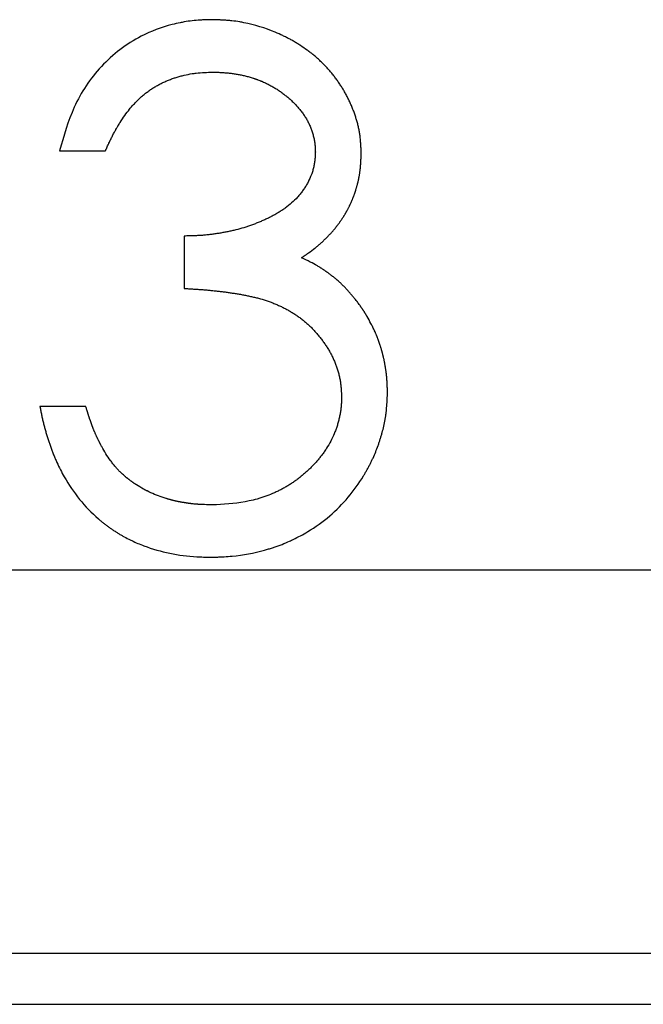
# Model space of a CAD drawing. Units: millimetres. Extents: x 11673 to 11970, y -7557 to -7347.
# Drawn here: x 11816 to 11818, y -7425 to -7423 of the extents above; entities that cross this region are included whole.
import ezdxf

# ---------------------------------------------------------------- set-up
doc = ezdxf.new("R2010")
doc.units = ezdxf.units.MM
doc.header["$LTSCALE"] = 10
doc.linetypes.add('SLD-实线', pattern=[0])

msp = doc.modelspace()

# ---------------------------------------------------------------- linework, layer by layer
at = {"color": 7, "linetype": 'SLD-实线', "lineweight": 25}
for p, q in [((11816.5006, -7423.2361), (11816.6203, -7423.2361)), ((11816.8254, -7423.4584), (11816.8254, -7423.5951)), ((11816.569, -7423.9028), (11816.4493, -7423.9028)), ((11791.1788, -7424.3284), (11873.5057, -7424.3284)), ((11790.9595, -7425.3284), (11873.5057, -7425.3284)), ((11791.0293, -7425.4618), (11873.5057, -7425.4618))]:
    msp.add_line(p, q, dxfattribs=at)
for points, knots in [([(11816.8975, -7422.8943), (11816.8973, -7422.8943), (11816.8962, -7422.8943), (11816.8915, -7422.8944), (11816.8835, -7422.8945), (11816.8729, -7422.8949), (11816.8515, -7422.8961), (11816.8321, -7422.8988), (11816.8094, -7422.9032), (11816.7727, -7422.9113), (11816.6979, -7422.9398), (11816.605, -7423.0107), (11816.534, -7423.1178), (11816.5115, -7423.1975), (11816.5006, -7423.2361)], [0, 0, 0, 0, 0.001171, 0.005872, 0.024624, 0.043384, 0.062146, 0.137319, 0.146711, 0.184237, 0.335375, 0.565195, 0.788781, 1, 1, 1, 1]), ([(11817.2869, -7423.2407), (11817.2869, -7423.2405), (11817.2869, -7423.2393), (11817.2867, -7423.2347), (11817.2864, -7423.2285), (11817.286, -7423.2214), (11817.2855, -7423.2143), (11817.2849, -7423.2072), (11817.284, -7423.1983), (11817.2827, -7423.1895), (11817.2808, -7423.179), (11817.2784, -7423.1686), (11817.2761, -7423.16), (11817.2741, -7423.1532), (11817.2725, -7423.1481), (11817.2703, -7423.1414), (11817.2679, -7423.1347), (11817.2653, -7423.128), (11817.2633, -7423.1231), (11817.2613, -7423.1182), (11817.2584, -7423.1117), (11817.2547, -7423.1036), (11817.2499, -7423.0941), (11817.2448, -7423.0847), (11817.2395, -7423.0755), (11817.2338, -7423.0664), (11817.2279, -7423.0575), (11817.2217, -7423.0488), (11817.2153, -7423.0403), (11817.2085, -7423.032), (11817.2027, -7423.0253), (11817.198, -7423.02), (11817.1943, -7423.0161), (11817.1907, -7423.0123), (11817.1869, -7423.0085), (11817.1831, -7423.0047), (11817.178, -7422.9998), (11817.1714, -7422.9939), (11817.1633, -7422.9869), (11817.155, -7422.9802), (11817.1436, -7422.9717), (11817.1319, -7422.9636), (11817.1198, -7422.956), (11817.1106, -7422.9506), (11817.1013, -7422.9454), (11817.0934, -7422.9413), (11817.0871, -7422.9381), (11817.0775, -7422.9334), (11817.0433, -7422.9181), (11817.0055, -7422.9066), (11816.9671, -7422.8995), (11816.9551, -7422.8977), (11816.9431, -7422.8965), (11816.9344, -7422.8958), (11816.924, -7422.8952), (11816.9117, -7422.8947), (11816.9029, -7422.8944), (11816.8975, -7422.8943)], [0, 0, 0, 0, 0.001153, 0.005765, 0.024213, 0.033436, 0.042661, 0.061111, 0.070335, 0.088786, 0.107236, 0.125688, 0.144141, 0.153364, 0.162587, 0.171813, 0.190262, 0.199487, 0.208711, 0.217934, 0.22716, 0.24561, 0.264057, 0.282506, 0.300958, 0.319403, 0.337854, 0.356312, 0.374752, 0.393206, 0.41166, 0.420879, 0.430109, 0.439328, 0.448549, 0.457772, 0.466998, 0.485453, 0.5039, 0.52235, 0.540805, 0.577713, 0.596155, 0.614611, 0.633054, 0.651517, 0.660741, 0.669951, 0.70687, 0.855186, 0.873181, 0.909149, 0.918147, 0.936127, 0.954113, 0.972084, 1, 1, 1, 1]), ([(11816.6203, -7423.2361), (11816.6204, -7423.2359), (11816.6208, -7423.2349), (11816.6227, -7423.2306), (11816.6252, -7423.225), (11816.6278, -7423.2193), (11816.6297, -7423.2153), (11816.6316, -7423.2112), (11816.6346, -7423.2048), (11816.6378, -7423.1985), (11816.6411, -7423.1922), (11816.6437, -7423.1875), (11816.6458, -7423.1836), (11816.6479, -7423.1797), (11816.6497, -7423.1766), (11816.6515, -7423.1735), (11816.6542, -7423.1689), (11816.664, -7423.153), (11816.6754, -7423.1371), (11816.6866, -7423.1232), (11816.6901, -7423.1192), (11816.6937, -7423.1152), (11816.6973, -7423.1113), (11816.7011, -7423.1075), (11816.7048, -7423.1038), (11816.7087, -7423.1001), (11816.7126, -7423.0965), (11816.7166, -7423.0929), (11816.7207, -7423.0895), (11816.7248, -7423.0861), (11816.729, -7423.0829), (11816.7348, -7423.0787), (11816.7421, -7423.0737), (11816.7512, -7423.0681), (11816.7606, -7423.0629), (11816.7685, -7423.0589), (11816.775, -7423.0559), (11816.7799, -7423.0538), (11816.7848, -7423.0518), (11816.7898, -7423.0498), (11816.7948, -7423.048), (11816.7998, -7423.0463), (11816.8049, -7423.0446), (11816.81, -7423.0431), (11816.8151, -7423.0417), (11816.8203, -7423.0403), (11816.8307, -7423.0378), (11816.8429, -7423.0354), (11816.8674, -7423.0321), (11816.8851, -7423.0315), (11816.8991, -7423.031)], [0, 0, 0, 0, 0.0017957, 0.0089768, 0.0377375, 0.0521119, 0.0593055, 0.0736819, 0.0880569, 0.1168188, 0.1311898, 0.1455767, 0.1599488, 0.1671337, 0.1815178, 0.1887015, 0.1958919, 0.2246505, 0.3398376, 0.3542206, 0.3685992, 0.3829781, 0.3973601, 0.4117341, 0.4261024, 0.4404905, 0.4548649, 0.4692508, 0.483615, 0.4979953, 0.5123753, 0.5267663, 0.5555234, 0.5842762, 0.6130533, 0.6418084, 0.6561967, 0.6705685, 0.6849319, 0.6993191, 0.7136878, 0.728071, 0.7424495, 0.7568303, 0.7712191, 0.7855943, 0.7999591, 0.8575251, 0.8862966, 1, 1, 1, 1]), ([(11816.8991, -7423.031), (11816.8993, -7423.031), (11816.9005, -7423.031), (11816.9033, -7423.0311), (11816.9069, -7423.0312), (11816.9113, -7423.0313), (11816.9158, -7423.0315), (11816.9211, -7423.0317), (11816.9264, -7423.032), (11816.9318, -7423.0324), (11816.9388, -7423.033), (11816.9459, -7423.0338), (11816.953, -7423.0348), (11816.9582, -7423.0355), (11816.9652, -7423.0367), (11816.9722, -7423.038), (11816.9792, -7423.0395), (11816.9844, -7423.0407), (11816.9896, -7423.042), (11816.9964, -7423.0438), (11817.0024, -7423.0456), (11817.0075, -7423.0473), (11817.01, -7423.0481), (11817.0125, -7423.049), (11817.015, -7423.0499), (11817.0184, -7423.0511), (11817.0217, -7423.0524), (11817.025, -7423.0538), (11817.0282, -7423.0551), (11817.0323, -7423.0569), (11817.0372, -7423.0591), (11817.042, -7423.0614), (11817.0483, -7423.0646), (11817.0546, -7423.068), (11817.0607, -7423.0716), (11817.0653, -7423.0744), (11817.0698, -7423.0773), (11817.0742, -7423.0803), (11817.0785, -7423.0834), (11817.0842, -7423.0877), (11817.0898, -7423.0921), (11817.0952, -7423.0966), (11817.0993, -7423.1001), (11817.1033, -7423.1036), (11817.1072, -7423.1072), (11817.1111, -7423.1109), (11817.1148, -7423.1147), (11817.1185, -7423.1186), (11817.122, -7423.1226), (11817.1255, -7423.1266), (11817.1288, -7423.1308), (11817.1321, -7423.135), (11817.1352, -7423.1394), (11817.1382, -7423.1437), (11817.1411, -7423.1482), (11817.1439, -7423.1528), (11817.1465, -7423.1574), (11817.149, -7423.1621), (11817.1513, -7423.1669), (11817.1535, -7423.1718), (11817.1555, -7423.1768), (11817.1573, -7423.1818), (11817.159, -7423.1868), (11817.1606, -7423.1919), (11817.1625, -7423.1988), (11817.1645, -7423.2075), (11817.1659, -7423.2162), (11817.1666, -7423.2233), (11817.1671, -7423.2307), (11817.1672, -7423.2363), (11817.1673, -7423.2401)], [0, 0, 0, 0, 0.001763, 0.008844, 0.022952, 0.030033, 0.044145, 0.058288, 0.072415, 0.086529, 0.100661, 0.128913, 0.143038, 0.157166, 0.1713, 0.199549, 0.213674, 0.227797, 0.241923, 0.25606, 0.28432, 0.291378, 0.298434, 0.305512, 0.312563, 0.319637, 0.333755, 0.340824, 0.347894, 0.362011, 0.376155, 0.390284, 0.404402, 0.43265, 0.446775, 0.460903, 0.475049, 0.489162, 0.503306, 0.517424, 0.54569, 0.559808, 0.573932, 0.588062, 0.602195, 0.616315, 0.630453, 0.644581, 0.658707, 0.672823, 0.68695, 0.701093, 0.715218, 0.729347, 0.74347, 0.757604, 0.771729, 0.78586, 0.799987, 0.814116, 0.828242, 0.84237, 0.856498, 0.87063, 0.884757, 0.91302, 0.941293, 0.955422, 0.969551, 1, 1, 1, 1]), ([(11817.1673, -7423.2401), (11817.1673, -7423.2404), (11817.1672, -7423.2415), (11817.167, -7423.2461), (11817.1666, -7423.2523), (11817.1661, -7423.2586), (11817.1656, -7423.263), (11817.1651, -7423.2674), (11817.1642, -7423.2726), (11817.1628, -7423.2796), (11817.161, -7423.2865), (11817.1588, -7423.2933), (11817.1552, -7423.3033), (11817.15, -7423.3147), (11817.144, -7423.3256), (11817.1393, -7423.3332), (11817.1353, -7423.3391), (11817.1311, -7423.3448), (11817.1267, -7423.3504), (11817.1139, -7423.3653), (11817.099, -7423.3783), (11817.0844, -7423.3886), (11817.0799, -7423.3916), (11817.0755, -7423.3945), (11817.0709, -7423.3973), (11817.0664, -7423.4001), (11817.0617, -7423.4027), (11817.0571, -7423.4053), (11817.0531, -7423.4074), (11817.0492, -7423.4094), (11817.0452, -7423.4114), (11817.0404, -7423.4137), (11817.0355, -7423.4159), (11817.0307, -7423.4181), (11817.0258, -7423.4202), (11817.0209, -7423.4222), (11817.0159, -7423.4242), (11817.0109, -7423.4262), (11817.0059, -7423.4281), (11817.0009, -7423.4299), (11816.9959, -7423.4317), (11816.9909, -7423.4334), (11816.9858, -7423.4351), (11816.9756, -7423.4383), (11816.9653, -7423.4412), (11816.9533, -7423.4441), (11816.9463, -7423.4457), (11816.9393, -7423.4471), (11816.9341, -7423.4481), (11816.9289, -7423.4491), (11816.9219, -7423.4504), (11816.9131, -7423.4518), (11816.9026, -7423.4534), (11816.892, -7423.4548), (11816.8814, -7423.456), (11816.8707, -7423.4568), (11816.8601, -7423.4574), (11816.8494, -7423.4579), (11816.8379, -7423.4581), (11816.8298, -7423.4583), (11816.8254, -7423.4584)], [0, 0, 0, 0, 0.001484, 0.007422, 0.031179, 0.043056, 0.048995, 0.060872, 0.072751, 0.084633, 0.108402, 0.12028, 0.132156, 0.179766, 0.203521, 0.215401, 0.239173, 0.251051, 0.262921, 0.28669, 0.38227, 0.394155, 0.406018, 0.417903, 0.429781, 0.441657, 0.453537, 0.465407, 0.477293, 0.483236, 0.495105, 0.506983, 0.518855, 0.530747, 0.542623, 0.554487, 0.566365, 0.57826, 0.590136, 0.602014, 0.613893, 0.625751, 0.63763, 0.649508, 0.697034, 0.708918, 0.732676, 0.744557, 0.756439, 0.7683, 0.780188, 0.803942, 0.827701, 0.851441, 0.875206, 0.898959, 0.922715, 0.946471, 0.970239, 1, 1, 1, 1]), ([(11817.1312, -7423.515), (11817.1314, -7423.5149), (11817.1323, -7423.5142), (11817.134, -7423.5131), (11817.1362, -7423.5116), (11817.1391, -7423.5096), (11817.142, -7423.5075), (11817.1457, -7423.505), (11817.1536, -7423.4993), (11817.1615, -7423.4935), (11817.1685, -7423.488), (11817.1706, -7423.4863), (11817.1726, -7423.4846), (11817.1747, -7423.4829), (11817.1767, -7423.4812), (11817.1787, -7423.4795), (11817.1807, -7423.4777), (11817.1827, -7423.4759), (11817.1847, -7423.4741), (11817.1867, -7423.4723), (11817.1886, -7423.4705), (11817.1905, -7423.4687), (11817.1925, -7423.4668), (11817.1944, -7423.465), (11817.1962, -7423.4631), (11817.1981, -7423.4612), (11817.2, -7423.4593), (11817.2018, -7423.4574), (11817.2037, -7423.4554), (11817.2055, -7423.4535), (11817.2073, -7423.4515), (11817.2091, -7423.4495), (11817.2109, -7423.4475), (11817.2126, -7423.4455), (11817.2143, -7423.4435), (11817.2161, -7423.4415), (11817.2178, -7423.4394), (11817.2195, -7423.4374), (11817.2211, -7423.4353), (11817.2228, -7423.4332), (11817.2242, -7423.4314), (11817.2255, -7423.4297), (11817.2269, -7423.4279), (11817.2284, -7423.4258), (11817.23, -7423.4236), (11817.2316, -7423.4215), (11817.2331, -7423.4193), (11817.2346, -7423.4171), (11817.2359, -7423.4152), (11817.2371, -7423.4134), (11817.2384, -7423.4115), (11817.2398, -7423.4093), (11817.2412, -7423.4071), (11817.2427, -7423.4048), (11817.244, -7423.4025), (11817.2452, -7423.4006), (11817.2463, -7423.3987), (11817.2474, -7423.3968), (11817.2487, -7423.3945), (11817.25, -7423.3921), (11817.2513, -7423.3898), (11817.2526, -7423.3874), (11817.2536, -7423.3855), (11817.2546, -7423.3835), (11817.2556, -7423.3815), (11817.2568, -7423.3791), (11817.2579, -7423.3767), (11817.259, -7423.3743), (11817.26, -7423.3723), (11817.2609, -7423.3702), (11817.2618, -7423.3682), (11817.2628, -7423.3657), (11817.2638, -7423.3633), (11817.2649, -7423.3608), (11817.2658, -7423.3583), (11817.2666, -7423.3563), (11817.2674, -7423.3542), (11817.2682, -7423.3521), (11817.2691, -7423.3496), (11817.27, -7423.3471), (11817.2709, -7423.3446), (11817.2717, -7423.342), (11817.2724, -7423.3399), (11817.273, -7423.3378), (11817.2737, -7423.3357), (11817.2745, -7423.3331), (11817.2752, -7423.3305), (11817.2759, -7423.328), (11817.2766, -7423.3254), (11817.2773, -7423.3228), (11817.2778, -7423.3207), (11817.2784, -7423.3185), (11817.2789, -7423.3163), (11817.2794, -7423.3137), (11817.28, -7423.3111), (11817.2805, -7423.3085), (11817.2811, -7423.3059), (11817.2816, -7423.3033), (11817.282, -7423.3007), (11817.2824, -7423.2985), (11817.2828, -7423.2963), (11817.2831, -7423.2941), (11817.2835, -7423.2914), (11817.2838, -7423.2888), (11817.2842, -7423.2862), (11817.2845, -7423.2835), (11817.2848, -7423.2809), (11817.285, -7423.2782), (11817.2852, -7423.2755), (11817.2854, -7423.2729), (11817.2857, -7423.2702), (11817.2858, -7423.2676), (11817.286, -7423.2649), (11817.2861, -7423.2622), (11817.2862, -7423.2596), (11817.2864, -7423.2569), (11817.2865, -7423.2542), (11817.2866, -7423.2516), (11817.2867, -7423.2489), (11817.2868, -7423.2462), (11817.2869, -7423.2435), (11817.2869, -7423.2416), (11817.2869, -7423.2407)], [0, 0, 0, 0, 0.002011, 0.010083, 0.018155, 0.026234, 0.042383, 0.050459, 0.0666, 0.131226, 0.139296, 0.147374, 0.155437, 0.16351, 0.171592, 0.179661, 0.187739, 0.195826, 0.203902, 0.211963, 0.220035, 0.228116, 0.236186, 0.244265, 0.252332, 0.260408, 0.268495, 0.27657, 0.284637, 0.292713, 0.300798, 0.308876, 0.316945, 0.325006, 0.333099, 0.341165, 0.349245, 0.357317, 0.365385, 0.373466, 0.381543, 0.385583, 0.393654, 0.40172, 0.409802, 0.41788, 0.425957, 0.434032, 0.442107, 0.446147, 0.45422, 0.462293, 0.470367, 0.478442, 0.486518, 0.494596, 0.498631, 0.506698, 0.514782, 0.522854, 0.530928, 0.539006, 0.547073, 0.55111, 0.559196, 0.567269, 0.575334, 0.583413, 0.591494, 0.595521, 0.603607, 0.611672, 0.619749, 0.627831, 0.635902, 0.643977, 0.648017, 0.656085, 0.664166, 0.672239, 0.680313, 0.688392, 0.696462, 0.700496, 0.708571, 0.716649, 0.724729, 0.732803, 0.740873, 0.748951, 0.757026, 0.761066, 0.769136, 0.777211, 0.785288, 0.793358, 0.801434, 0.809511, 0.817587, 0.825663, 0.829698, 0.837774, 0.845848, 0.853922, 0.862, 0.870074, 0.87815, 0.886225, 0.894298, 0.902373, 0.910448, 0.918522, 0.926598, 0.934672, 0.942747, 0.950823, 0.958897, 0.966972, 0.975047, 0.983122, 0.991561, 1, 1, 1, 1]), ([(11817.2757, -7423.6288), (11817.2756, -7423.6286), (11817.2749, -7423.6277), (11817.2731, -7423.6255), (11817.2708, -7423.6227), (11817.2686, -7423.62), (11817.2669, -7423.6179), (11817.2652, -7423.6158), (11817.2635, -7423.6138), (11817.2618, -7423.6117), (11817.2601, -7423.6097), (11817.2583, -7423.6077), (11817.2566, -7423.6057), (11817.2548, -7423.6037), (11817.2531, -7423.6017), (11817.2507, -7423.599), (11817.2483, -7423.5964), (11817.2458, -7423.5938), (11817.244, -7423.5919), (11817.2421, -7423.59), (11817.2402, -7423.5881), (11817.2383, -7423.5862), (11817.2364, -7423.5844), (11817.2345, -7423.5826), (11817.2325, -7423.5807), (11817.2305, -7423.5789), (11817.2286, -7423.5772), (11817.2259, -7423.5748), (11817.2232, -7423.5725), (11817.2205, -7423.5702), (11817.2184, -7423.5685), (11817.2164, -7423.5668), (11817.2143, -7423.5651), (11817.2122, -7423.5635), (11817.2101, -7423.5618), (11817.208, -7423.5602), (11817.2059, -7423.5586), (11817.2037, -7423.557), (11817.2016, -7423.5554), (11817.1987, -7423.5533), (11817.1958, -7423.5512), (11817.1929, -7423.5492), (11817.1907, -7423.5477), (11817.1885, -7423.5462), (11817.1863, -7423.5447), (11817.184, -7423.5433), (11817.1818, -7423.5419), (11817.1795, -7423.5404), (11817.1765, -7423.5386), (11817.1681, -7423.5336), (11817.1528, -7423.5254), (11817.1388, -7423.5186), (11817.1312, -7423.515)], [0, 0, 0, 0, 0.003579, 0.017925, 0.046599, 0.060952, 0.075291, 0.08964, 0.103968, 0.1183, 0.132635, 0.147002, 0.161328, 0.175681, 0.190022, 0.204346, 0.233034, 0.247355, 0.261721, 0.276053, 0.290396, 0.304747, 0.319073, 0.333414, 0.34777, 0.362103, 0.376458, 0.390797, 0.419462, 0.433794, 0.448157, 0.462467, 0.476812, 0.491148, 0.505522, 0.519847, 0.534168, 0.548523, 0.562873, 0.577218, 0.605882, 0.620245, 0.634558, 0.648904, 0.663243, 0.677615, 0.691935, 0.70629, 0.720634, 0.749294, 0.864059, 1, 1, 1, 1]), ([(11816.8254, -7423.5951), (11816.8256, -7423.5951), (11816.8267, -7423.5952), (11816.8314, -7423.5954), (11816.8394, -7423.5959), (11816.8482, -7423.5964), (11816.8553, -7423.5969), (11816.8624, -7423.5973), (11816.8713, -7423.598), (11816.8802, -7423.5987), (11816.889, -7423.5995), (11816.8979, -7423.6003), (11816.9067, -7423.6013), (11816.9156, -7423.6022), (11816.9244, -7423.6033), (11816.9332, -7423.6044), (11816.942, -7423.6056), (11816.949, -7423.6067), (11816.9578, -7423.608), (11816.9648, -7423.6092), (11816.9718, -7423.6104), (11816.9788, -7423.6117), (11816.9858, -7423.6131), (11816.9945, -7423.6149), (11817.0032, -7423.6168), (11817.0136, -7423.6192), (11817.0274, -7423.6228), (11817.0393, -7423.6265), (11817.0493, -7423.63), (11817.0543, -7423.6319), (11817.0593, -7423.6339), (11817.0658, -7423.6366), (11817.074, -7423.6402), (11817.0836, -7423.6449), (11817.093, -7423.6498), (11817.1, -7423.6538), (11817.1053, -7423.657), (11817.1091, -7423.6593), (11817.1136, -7423.6621), (11817.1181, -7423.6651), (11817.1225, -7423.6681), (11817.1268, -7423.6712), (11817.1311, -7423.6744), (11817.1353, -7423.6777), (11817.1408, -7423.6822), (11817.1475, -7423.6881), (11817.1552, -7423.6954), (11817.1627, -7423.703), (11817.1699, -7423.7109), (11817.1768, -7423.7191), (11817.1823, -7423.726), (11817.1876, -7423.7332), (11817.1927, -7423.7404), (11817.1985, -7423.7494), (11817.204, -7423.7585), (11817.2091, -7423.7679), (11817.213, -7423.7759), (11817.2167, -7423.784), (11817.2201, -7423.7922), (11817.2237, -7423.8023), (11817.2263, -7423.8107), (11817.2287, -7423.8193), (11817.2307, -7423.828), (11817.2323, -7423.8367), (11817.2332, -7423.8438), (11817.2338, -7423.8491), (11817.2343, -7423.8544), (11817.235, -7423.8638), (11817.2354, -7423.8713), (11817.2357, -7423.8772)], [0, 0, 0, 0, 0.001197, 0.005985, 0.02514, 0.044298, 0.053879, 0.063462, 0.082618, 0.10177, 0.111351, 0.130506, 0.149661, 0.159228, 0.178395, 0.197533, 0.207113, 0.226278, 0.235848, 0.255001, 0.264587, 0.274166, 0.29331, 0.302891, 0.32204, 0.341209, 0.360363, 0.398685, 0.408267, 0.417836, 0.427427, 0.437007, 0.456158, 0.47532, 0.494464, 0.513635, 0.518413, 0.527991, 0.537567, 0.547148, 0.556723, 0.5663, 0.575882, 0.585462, 0.595046, 0.614199, 0.633355, 0.65251, 0.671673, 0.690834, 0.70999, 0.719569, 0.738725, 0.757881, 0.777038, 0.796197, 0.81536, 0.824935, 0.844096, 0.863252, 0.882415, 0.891993, 0.911152, 0.930316, 0.939892, 0.949471, 0.959048, 0.968625, 1, 1, 1, 1]), ([(11817.3553, -7423.8657), (11817.3553, -7423.8655), (11817.3553, -7423.8643), (11817.3552, -7423.8623), (11817.3552, -7423.8601), (11817.3551, -7423.8579), (11817.3551, -7423.8561), (11817.355, -7423.8539), (11817.3549, -7423.8521), (11817.3549, -7423.8499), (11817.3548, -7423.8481), (11817.3547, -7423.8459), (11817.3546, -7423.8441), (11817.3545, -7423.8419), (11817.3544, -7423.8401), (11817.3543, -7423.8379), (11817.3542, -7423.8361), (11817.354, -7423.8339), (11817.3539, -7423.8322), (11817.3537, -7423.8299), (11817.3536, -7423.8282), (11817.3534, -7423.826), (11817.3532, -7423.8242), (11817.353, -7423.822), (11817.3528, -7423.8202), (11817.3525, -7423.818), (11817.3523, -7423.8162), (11817.352, -7423.814), (11817.3518, -7423.8123), (11817.3515, -7423.8101), (11817.3513, -7423.8083), (11817.3509, -7423.8061), (11817.3507, -7423.8043), (11817.3503, -7423.8022), (11817.35, -7423.8004), (11817.3497, -7423.7982), (11817.3494, -7423.7965), (11817.349, -7423.7943), (11817.3487, -7423.7925), (11817.3483, -7423.7903), (11817.3479, -7423.7886), (11817.3476, -7423.7868), (11817.3473, -7423.7851), (11817.3469, -7423.7834), (11817.3465, -7423.7812), (11817.3461, -7423.7794), (11817.3456, -7423.7773), (11817.3452, -7423.7755), (11817.3447, -7423.7734), (11817.3443, -7423.7716), (11817.3438, -7423.7695), (11817.3433, -7423.7678), (11817.3428, -7423.7656), (11817.3423, -7423.7639), (11817.3418, -7423.7617), (11817.3413, -7423.76), (11817.3408, -7423.7583), (11817.3403, -7423.7566), (11817.3399, -7423.7549), (11817.3392, -7423.7528), (11817.3387, -7423.751), (11817.3381, -7423.7489), (11817.3376, -7423.7472), (11817.3369, -7423.7451), (11817.3364, -7423.7434), (11817.3357, -7423.7413), (11817.3351, -7423.7396), (11817.3344, -7423.7375), (11817.3338, -7423.7358), (11817.3332, -7423.7341), (11817.3326, -7423.7325), (11817.332, -7423.7308), (11817.3313, -7423.7287), (11817.3306, -7423.7271), (11817.3299, -7423.725), (11817.3292, -7423.7233), (11817.3284, -7423.7212), (11817.3277, -7423.7196), (11817.3269, -7423.7175), (11817.3262, -7423.7159), (11817.3253, -7423.7139), (11817.3246, -7423.7122), (11817.3234, -7423.7094), (11817.3221, -7423.7065), (11817.3194, -7423.7009), (11817.3171, -7423.6961), (11817.3143, -7423.6906), (11817.3098, -7423.6819), (11817.3053, -7423.6737), (11817.3011, -7423.6664), (11817.3002, -7423.6648), (11817.299, -7423.6629), (11817.2981, -7423.6614), (11817.297, -7423.6595), (11817.296, -7423.658), (11817.2948, -7423.6561), (11817.2939, -7423.6546), (11817.2927, -7423.6528), (11817.2914, -7423.6509), (11817.2902, -7423.6491), (11817.2889, -7423.6472), (11817.2879, -7423.6458), (11817.2867, -7423.644), (11817.2856, -7423.6425), (11817.2844, -7423.6407), (11817.2815, -7423.6367), (11817.2785, -7423.6326), (11817.2761, -7423.6293), (11817.2757, -7423.6288)], [0, 0, 0, 0, 0.002618, 0.013097, 0.023574, 0.028814, 0.039292, 0.044532, 0.055008, 0.060248, 0.070725, 0.075964, 0.086443, 0.091683, 0.102161, 0.1074, 0.117878, 0.123117, 0.133595, 0.138833, 0.14931, 0.154547, 0.165026, 0.170268, 0.180746, 0.185982, 0.196462, 0.201698, 0.212178, 0.217419, 0.227894, 0.233137, 0.243615, 0.24885, 0.259331, 0.264569, 0.275047, 0.280284, 0.290765, 0.295999, 0.306483, 0.311722, 0.316959, 0.327439, 0.332672, 0.343154, 0.348394, 0.35887, 0.364106, 0.374584, 0.379827, 0.390306, 0.395546, 0.40602, 0.411265, 0.42174, 0.426971, 0.432219, 0.44269, 0.447932, 0.458416, 0.463655, 0.474131, 0.479366, 0.489844, 0.495089, 0.505559, 0.510797, 0.521283, 0.526516, 0.531756, 0.542233, 0.547466, 0.557958, 0.563184, 0.573674, 0.578908, 0.589384, 0.594625, 0.605098, 0.610346, 0.620815, 0.626051, 0.647014, 0.657495, 0.699413, 0.70988, 0.730837, 0.814681, 0.819912, 0.830388, 0.835633, 0.846117, 0.851353, 0.861833, 0.86708, 0.877557, 0.882787, 0.893263, 0.903741, 0.908988, 0.919458, 0.924703, 0.935171, 0.940419, 0.950898, 0.992802, 1, 1, 1, 1]), ([(11816.894, -7424.296), (11816.8943, -7424.296), (11816.8954, -7424.2959), (11816.9, -7424.2958), (11816.908, -7424.2956), (11816.9187, -7424.2952), (11816.9329, -7424.2945), (11816.9721, -7424.2919), (11817.0109, -7424.2843), (11817.0434, -7424.275), (11817.0519, -7424.2724), (11817.0706, -7424.2664), (11817.0905, -7424.2586), (11817.1195, -7424.245), (11817.156, -7424.2255), (11817.2242, -7424.1772), (11817.2711, -7424.1205), (11817.2973, -7424.0764), (11817.301, -7424.07), (11817.3045, -7424.0636), (11817.3073, -7424.0584), (11817.3106, -7424.0518), (11817.3139, -7424.0453), (11817.3214, -7424.0293), (11817.3275, -7424.0143), (11817.3329, -7423.9991), (11817.3352, -7423.9921), (11817.3374, -7423.9851), (11817.3395, -7423.9781), (11817.3423, -7423.9682), (11817.3459, -7423.9539), (11817.3488, -7423.9395), (11817.3507, -7423.9279), (11817.3519, -7423.9192), (11817.3532, -7423.9075), (11817.354, -7423.8958), (11817.3548, -7423.8809), (11817.3551, -7423.8718), (11817.3553, -7423.8657)], [0, 0, 0, 0, 0.000948, 0.004756, 0.019946, 0.035139, 0.050338, 0.080723, 0.202814, 0.218007, 0.225596, 0.240794, 0.301646, 0.316829, 0.377675, 0.478109, 0.672536, 0.685086, 0.697635, 0.703907, 0.716461, 0.722737, 0.735286, 0.747838, 0.798085, 0.804362, 0.816911, 0.829463, 0.835739, 0.848289, 0.873395, 0.898502, 0.911053, 0.923605, 0.936157, 0.961263, 0.973813, 1, 1, 1, 1]), ([(11817.2357, -7423.8772), (11817.2357, -7423.8774), (11817.2356, -7423.8785), (11817.2355, -7423.8832), (11817.2353, -7423.8912), (11817.2347, -7423.9018), (11817.2335, -7423.9124), (11817.2317, -7423.9229), (11817.2295, -7423.9334), (11817.2274, -7423.942), (11817.2255, -7423.9489), (11817.2234, -7423.9557), (11817.2205, -7423.9641), (11817.2127, -7423.984), (11817.2034, -7424.0014), (11817.1927, -7424.0178), (11817.1886, -7424.0237), (11817.1844, -7424.0294), (11817.18, -7424.035), (11817.1755, -7424.0405), (11817.1709, -7424.0459), (11817.1662, -7424.0512), (11817.1613, -7424.0564), (11817.1551, -7424.0628), (11817.1501, -7424.0678), (11817.1436, -7424.0739), (11817.1382, -7424.0786), (11817.1314, -7424.0843), (11817.1259, -7424.0888), (11817.1202, -7424.0931), (11817.1145, -7424.0973), (11817.1086, -7424.1013), (11817.1012, -7424.1062), (11817.0952, -7424.11), (11817.0875, -7424.1144), (11817.0813, -7424.1179), (11817.0734, -7424.122), (11817.067, -7424.1251), (11817.0556, -7424.1302), (11817.0441, -7424.1348), (11817.0306, -7424.1395), (11817.0221, -7424.1422), (11817.0102, -7424.1457), (11816.9738, -7424.1546), (11816.9336, -7424.1586), (11816.9006, -7424.1591), (11816.8962, -7424.1592)], [0, 0, 0, 0, 0.001355, 0.006776, 0.028464, 0.050154, 0.07185, 0.093542, 0.115236, 0.136926, 0.147769, 0.15861, 0.180306, 0.201996, 0.28906, 0.299898, 0.321589, 0.332427, 0.343281, 0.364962, 0.37581, 0.386651, 0.408341, 0.419192, 0.440881, 0.451716, 0.473402, 0.484254, 0.505939, 0.516789, 0.527632, 0.549319, 0.560168, 0.581856, 0.592701, 0.614378, 0.625232, 0.646919, 0.657755, 0.701169, 0.722855, 0.744531, 0.755388, 0.798777, 0.973092, 1, 1, 1, 1]), ([(11816.4493, -7423.9028), (11816.4494, -7423.903), (11816.4496, -7423.9041), (11816.4505, -7423.9087), (11816.4517, -7423.9148), (11816.4535, -7423.9235), (11816.455, -7423.9305), (11816.4569, -7423.9391), (11816.4589, -7423.9478), (11816.4616, -7423.9581), (11816.4644, -7423.9684), (11816.4675, -7423.9786), (11816.4707, -7423.9888), (11816.4741, -7423.9989), (11816.4776, -7424.009), (11816.4812, -7424.019), (11816.4851, -7424.029), (11816.4892, -7424.0388), (11816.4979, -7424.0583), (11816.5271, -7424.1161), (11816.5681, -7424.1675), (11816.6084, -7424.2014), (11816.6152, -7424.2069), (11816.622, -7424.2122), (11816.629, -7424.2173), (11816.6361, -7424.2223), (11816.6433, -7424.2271), (11816.6506, -7424.2318), (11816.6581, -7424.2363), (11816.6681, -7424.2421), (11816.6783, -7424.2475), (11816.6964, -7424.2565), (11816.7529, -7424.2804), (11816.8143, -7424.2928), (11816.8671, -7424.2952), (11816.879, -7424.2956), (11816.888, -7424.2958), (11816.894, -7424.296)], [0, 0, 0, 0, 0.001023, 0.005119, 0.021492, 0.02968, 0.046059, 0.054245, 0.07062, 0.086999, 0.103373, 0.119751, 0.136124, 0.152503, 0.168881, 0.185255, 0.201634, 0.21801, 0.234386, 0.299943, 0.516113, 0.529422, 0.542738, 0.556047, 0.569362, 0.582683, 0.59599, 0.609302, 0.622613, 0.635931, 0.662565, 0.675873, 0.729174, 0.944743, 0.95856, 0.972371, 1, 1, 1, 1]), ([(11816.6734, -7424.0871), (11816.6733, -7424.087), (11816.6724, -7424.0862), (11816.6709, -7424.0849), (11816.6689, -7424.0831), (11816.6663, -7424.0808), (11816.6636, -7424.0784), (11816.661, -7424.076), (11816.6591, -7424.0741), (11816.6572, -7424.0722), (11816.6553, -7424.0703), (11816.6535, -7424.0684), (11816.6517, -7424.0664), (11816.6499, -7424.0644), (11816.6482, -7424.0624), (11816.6447, -7424.0584), (11816.6397, -7424.0522), (11816.6266, -7424.0352), (11816.617, -7424.0196), (11816.6096, -7424.0058), (11816.6088, -7424.0043), (11816.608, -7424.0027), (11816.6071, -7424.0011), (11816.6063, -7423.9996), (11816.6055, -7423.998), (11816.6049, -7423.9968), (11816.6041, -7423.9952), (11816.6033, -7423.9936), (11816.6025, -7423.992), (11816.6019, -7423.9908), (11816.6011, -7423.9892), (11816.6003, -7423.9876), (11816.5996, -7423.986), (11816.5988, -7423.9844), (11816.5981, -7423.9828), (11816.5971, -7423.9808), (11816.5964, -7423.9792), (11816.5956, -7423.9776), (11816.5949, -7423.976), (11816.5942, -7423.9743), (11816.5935, -7423.9727), (11816.5928, -7423.9711), (11816.5921, -7423.9694), (11816.5914, -7423.9678), (11816.5907, -7423.9662), (11816.59, -7423.9645), (11816.5888, -7423.9616), (11816.5854, -7423.953), (11816.5821, -7423.9438), (11816.5793, -7423.9358), (11816.5788, -7423.9341), (11816.5782, -7423.9324), (11816.5777, -7423.9307), (11816.577, -7423.9286), (11816.5764, -7423.9269), (11816.5755, -7423.9239), (11816.5745, -7423.921), (11816.5735, -7423.9176), (11816.5727, -7423.915), (11816.5721, -7423.9129), (11816.5714, -7423.9108), (11816.5709, -7423.9091), (11816.5703, -7423.907), (11816.5697, -7423.9051), (11816.5692, -7423.9036), (11816.569, -7423.9028)], [0, 0, 0, 0, 0.003121, 0.015503, 0.027936, 0.040327, 0.065139, 0.07755, 0.089974, 0.102387, 0.114769, 0.127186, 0.139601, 0.152004, 0.164423, 0.176822, 0.226454, 0.276099, 0.475254, 0.481438, 0.493851, 0.500058, 0.506272, 0.518677, 0.524871, 0.531092, 0.537278, 0.549695, 0.555904, 0.562098, 0.568303, 0.58071, 0.586913, 0.593123, 0.605528, 0.611742, 0.62415, 0.630347, 0.636551, 0.64896, 0.655167, 0.661379, 0.673775, 0.67999, 0.686197, 0.698595, 0.704807, 0.729614, 0.828916, 0.841326, 0.847523, 0.853737, 0.866136, 0.872347, 0.884751, 0.890958, 0.915782, 0.928178, 0.940598, 0.952993, 0.959209, 0.971613, 0.977815, 0.988909, 1, 1, 1, 1]), ([(11816.8962, -7424.1592), (11816.896, -7424.1592), (11816.8948, -7424.1592), (11816.8928, -7424.1592), (11816.8906, -7424.1591), (11816.8875, -7424.1591), (11816.8782, -7424.1589), (11816.8684, -7424.1586), (11816.8595, -7424.1579), (11816.8542, -7424.1575), (11816.8489, -7424.1569), (11816.8441, -7424.1564), (11816.8419, -7424.1561), (11816.8401, -7424.1559), (11816.8379, -7424.1556), (11816.8361, -7424.1553), (11816.8339, -7424.155), (11816.8322, -7424.1548), (11816.83, -7424.1544), (11816.8282, -7424.1542), (11816.8265, -7424.1539), (11816.8247, -7424.1536), (11816.8229, -7424.1533), (11816.8207, -7424.153), (11816.819, -7424.1527), (11816.8168, -7424.1523), (11816.8151, -7424.1519), (11816.8133, -7424.1516), (11816.8116, -7424.1513), (11816.8098, -7424.1509), (11816.8077, -7424.1505), (11816.8059, -7424.1501), (11816.8037, -7424.1496), (11816.802, -7424.1492), (11816.8003, -7424.1488), (11816.7986, -7424.1484), (11816.7968, -7424.148), (11816.7947, -7424.1474), (11816.793, -7424.147), (11816.7912, -7424.1465), (11816.7895, -7424.1461), (11816.7878, -7424.1456), (11816.7857, -7424.145), (11816.784, -7424.1445), (11816.7823, -7424.144), (11816.7805, -7424.1435), (11816.7759, -7424.1421), (11816.7581, -7424.1364), (11816.7411, -7424.1295), (11816.7272, -7424.1224), (11816.7256, -7424.1215), (11816.7228, -7424.1201), (11816.7146, -7424.1156), (11816.7066, -7424.1108), (11816.6995, -7424.1062), (11816.6981, -7424.1052), (11816.6966, -7424.1042), (11816.6951, -7424.1032), (11816.6937, -7424.1022), (11816.6922, -7424.1012), (11816.6908, -7424.1002), (11816.6893, -7424.0991), (11816.6879, -7424.0981), (11816.6865, -7424.097), (11816.685, -7424.096), (11816.6836, -7424.0949), (11816.6825, -7424.0941), (11816.6811, -7424.093), (11816.6797, -7424.0919), (11816.6783, -7424.0908), (11816.677, -7424.0898), (11816.6753, -7424.0886), (11816.6741, -7424.0876), (11816.6734, -7424.0871)], [0, 0, 0, 0, 0.002786, 0.013929, 0.025114, 0.030686, 0.053016, 0.142316, 0.153447, 0.164626, 0.209251, 0.220428, 0.225998, 0.237147, 0.242724, 0.253885, 0.259468, 0.270642, 0.276232, 0.287377, 0.292974, 0.298532, 0.309697, 0.315304, 0.326446, 0.332022, 0.343184, 0.348771, 0.354361, 0.365514, 0.371077, 0.382257, 0.387834, 0.399004, 0.404557, 0.410156, 0.42129, 0.426867, 0.438034, 0.443627, 0.449225, 0.460357, 0.465932, 0.477096, 0.482686, 0.488281, 0.499447, 0.544064, 0.723083, 0.728686, 0.739848, 0.745407, 0.767736, 0.857053, 0.862657, 0.8738, 0.879375, 0.884964, 0.896112, 0.901706, 0.907277, 0.918453, 0.924022, 0.9296, 0.940782, 0.946351, 0.951925, 0.957506, 0.968682, 0.974244, 0.979841, 0.989918, 1, 1, 1, 1])]:
    msp.add_open_spline(points, degree=3, knots=knots, dxfattribs=at)

doc.saveas('drawing.dxf')
